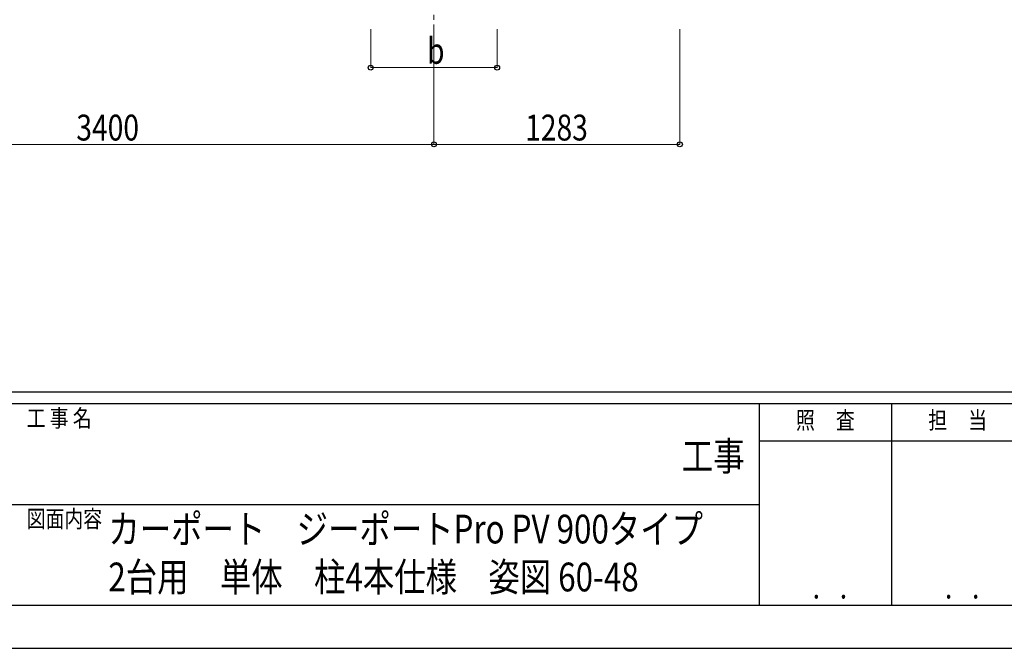
# Model space of a CAD drawing. Units: millimetres. Extents: x 0 to 25230, y 0 to 17820.
# Drawn here: x 12642 to 17778, y 0 to 3278 of the extents above; entities that cross this region are included whole.
import ezdxf
from ezdxf.enums import TextEntityAlignment as Align

# ---------------------------------------------------------------- set-up
doc = ezdxf.new("R2010")
doc.units = ezdxf.units.MM
doc.linetypes.add('YCENTER_1', pattern=[13, 10, -1, 1, -1])
for name, color, linetype, lineweight in [('USER1', 3, 'Continuous', 13), ('YKK_12', 2, 'Continuous', 13), ('YKK_D', 6, 'Continuous', 13), ('YKK_ZWAK', 7, 'Continuous', 30)]:
    doc.layers.add(name, color=color, linetype=linetype, lineweight=lineweight)
doc.styles.add('text-b', font='extslim2.shx', dxfattribs={"width": 0.8, "bigfont": 'extfont2.shx'})

msp = doc.modelspace()

# ---------------------------------------------------------------- linework, layer by layer
at = {"layer": 'YKK_12', "linetype": 'YCENTER_1', "ltscale": 25}
msp.add_line((14803, 3577.8), (14803, 3077.8), dxfattribs=at)
at = {"layer": 'YKK_D'}
for p, q in [((14473, 3227.8), (14473, 3026.8)), ((14803, 3227.8), (14803, 2626.8)), ((14803, 3227.8), (14803, 2626.8)), ((15133, 3227.8), (15133, 3026.8)), ((16086.1, 3227.8), (16086.1, 2626.8)), ((14473, 3027.8), (15133, 3027.8)), ((11403, 2627.8), (14803, 2627.8)), ((14803, 2627.8), (16086.1, 2627.8))]:
    msp.add_line(p, q, dxfattribs=at)
at = {"layer": 'YKK_D', "linetype": 'ByBlock', "lineweight": -2}
for centre in [(14473, 3027.8), (15133, 3027.8), (14803, 2627.8), (14803, 2627.8), (16086.1, 2627.8)]:
    msp.add_circle(centre, 12.8, dxfattribs=at)
at = {"layer": 'YKK_ZWAK'}
for p, q in [((24300.1, 1335), (900.1, 1335)), ((16500.1, 1275), (12600.1, 1275)), ((18570.1, 1275), (16500.1, 1275)), ((16500.1, 1275), (16500.1, 225)), ((17190.1, 1275), (17190.1, 225)), ((18570.1, 1080), (16500.1, 1080)), ((12600.1, 750), (16500.1, 750)), ((12600.1, 225), (16500.1, 225)), ((16500.1, 225), (18570.1, 225)), ((0, 0), (25230, 0))]:
    msp.add_line(p, q, dxfattribs=at)

# ---------------------------------------------------------------- texts
at = {"layer": 'USER1', "style": 'text-b', "width": 0.8}
for s, p in [('カーポート\u3000ジーポートPro PV 900タイプ\u3000', (13104.5, 546.8)), ('2台用\u3000単体\u3000柱4本仕様\u3000姿図 60-48', (13104.5, 296.8))]:
    msp.add_text(s, height=150, dxfattribs=at).set_placement(p)
at = {"layer": 'YKK_D', "style": 'text-b', "width": 0.8}
for s, p in [('b', (14767, 3047.8)), ('3400', (12937.4, 2647.8)), ('1283', (15278.9, 2647.8))]:
    msp.add_text(s, height=135, dxfattribs=at).set_placement(p)
at = {"layer": 'YKK_ZWAK', "style": 'text-b', "width": 0.8}
for s, height, p in [('工 事 名', 90, (12678.8, 1155)), ('図面内容', 90, (12678.8, 630)), ('． ．', 106.05, (16770, 256.9)), ('． ．', 106.05, (17460, 256.9))]:
    msp.add_text(s, height=height, dxfattribs=at).set_placement(p)
for s, height, p in [('照     査', 90, (16845.1, 1177.5)), ('担     当', 90, (17535.1, 1177.5)), ('工事', 150, (16260, 982.6))]:
    msp.add_text(s, height=height, dxfattribs=at).set_placement(p, align=Align.MIDDLE)

doc.saveas('drawing.dxf')
